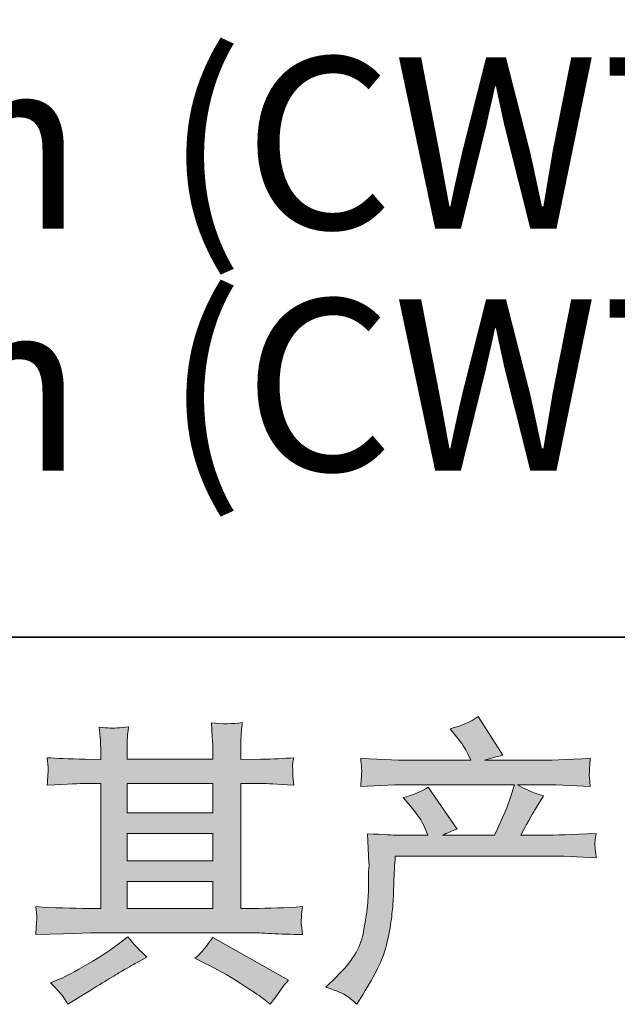
# Model space of a CAD drawing. Units: inches. Extents: x -1808 to 1337, y -1253 to 629.
# Drawn here: x -1095 to -946, y -1253 to -1007 of the extents above; entities that cross this region are included whole.
import ezdxf

# ---------------------------------------------------------------- set-up
doc = ezdxf.new("R2010")
doc.units = ezdxf.units.IN
doc.header["$MEASUREMENT"] = 0
doc.layers.add('图层 1', color=7, linetype='Continuous')

msp = doc.modelspace()

# ---------------------------------------------------------------- hatches: boundary and pattern name
at = {"layer": '图层 1'}
h = msp.add_hatch(color=7, dxfattribs=at)
h.dxf.hatch_style = 2
h.paths.add_polyline_path([(-1068.64, -1222.01), (-1047.2, -1222.01), (-1047.2, -1228.7), (-1068.64, -1228.7)])
edge = h.paths.add_edge_path()
edge.add_spline(control_points=[(-1091.45, -1235.24), (-1091.45, -1235.24), (-1084.52, -1235.02), (-1084.52, -1235.02), (-1084.52, -1235.02), (-1077.66, -1234.8), (-1077.66, -1234.8), (-1077.66, -1234.8), (-1037.56, -1234.8), (-1037.56, -1234.8), (-1036.62, -1234.8), (-1034.98, -1234.85), (-1032.62, -1234.97), (-1030.25, -1235.1), (-1027.65, -1235.19), (-1024.8, -1235.24), (-1024.8, -1235.24), (-1025.09, -1232.91), (-1025.09, -1232.91), (-1025.14, -1232.81), (-1025.15, -1232.49), (-1025.13, -1231.95), (-1025.1, -1231.38), (-1025.08, -1230.89), (-1025.05, -1230.42), (-1025.03, -1229.96), (-1024.94, -1229.22), (-1024.8, -1228.26), (-1029.03, -1228.55), (-1033.18, -1228.7), (-1037.26, -1228.7), (-1037.26, -1228.7), (-1040.21, -1228.7), (-1040.21, -1228.7), (-1040.21, -1228.7), (-1040.21, -1197.52), (-1040.21, -1197.52), (-1040.21, -1197.52), (-1034.9, -1197.52), (-1034.9, -1197.52), (-1033.97, -1197.52), (-1031.34, -1197.65), (-1027.01, -1197.89), (-1027.01, -1197.89), (-1027.23, -1195.7), (-1027.23, -1195.7), (-1027.23, -1195.7), (-1027.23, -1194.5), (-1027.23, -1194.5), (-1027.28, -1193.66), (-1027.29, -1193.12), (-1027.27, -1192.85), (-1027.24, -1192.58), (-1027.16, -1191.99), (-1027.01, -1191.06), (-1029.37, -1191.3), (-1032.12, -1191.43), (-1035.27, -1191.43), (-1035.27, -1191.43), (-1040.21, -1191.5), (-1040.21, -1191.5), (-1040.21, -1191.5), (-1040.21, -1189.14), (-1040.21, -1189.14), (-1040.21, -1188.06), (-1040.2, -1187.05), (-1040.18, -1186.14), (-1040.15, -1185.23), (-1040.04, -1183.95), (-1039.84, -1182.28), (-1042.29, -1182.67), (-1044.86, -1182.7), (-1047.56, -1182.35), (-1047.56, -1182.35), (-1047.34, -1185.75), (-1047.34, -1185.75), (-1047.25, -1187.27), (-1047.2, -1188.38), (-1047.2, -1189.07), (-1047.2, -1189.07), (-1047.2, -1191.43), (-1047.2, -1191.43), (-1047.2, -1191.43), (-1068.64, -1191.43), (-1068.64, -1191.43), (-1068.64, -1191.43), (-1068.64, -1189.29), (-1068.64, -1189.29), (-1068.64, -1188.3), (-1068.62, -1187.42), (-1068.6, -1186.66), (-1068.58, -1185.89), (-1068.46, -1184.81), (-1068.27, -1183.39), (-1070.62, -1183.63), (-1072.15, -1183.73), (-1072.89, -1183.68), (-1073.62, -1183.63), (-1074.51, -1183.56), (-1075.6, -1183.46), (-1075.6, -1183.46), (-1075.3, -1186.78), (-1075.3, -1186.78), (-1075.25, -1187.27), (-1075.23, -1188.21), (-1075.23, -1189.58), (-1075.23, -1189.58), (-1075.23, -1191.5), (-1075.23, -1191.5), (-1075.23, -1191.5), (-1079.14, -1191.43), (-1079.14, -1191.43), (-1083.27, -1191.38), (-1086.41, -1191.25), (-1088.58, -1191.06), (-1088.58, -1191.06), (-1088.36, -1193.39), (-1088.36, -1193.39), (-1088.36, -1193.76), (-1088.38, -1194.4), (-1088.43, -1195.26), (-1088.48, -1196.12), (-1088.53, -1197.01), (-1088.58, -1197.89), (-1083.32, -1197.65), (-1080.19, -1197.52), (-1079.21, -1197.52), (-1079.21, -1197.52), (-1075.23, -1197.52), (-1075.23, -1197.52), (-1075.23, -1197.52), (-1075.23, -1228.7), (-1075.23, -1228.7), (-1075.23, -1228.7), (-1078.03, -1228.7), (-1078.03, -1228.7), (-1082.5, -1228.7), (-1086.98, -1228.55), (-1091.45, -1228.26), (-1091.45, -1228.26), (-1091.23, -1230.57), (-1091.23, -1230.57), (-1091.23, -1230.72), (-1091.23, -1231.09), (-1091.23, -1231.68), (-1091.28, -1232.29), (-1091.36, -1233.47), (-1091.45, -1235.24)], knot_values=[0, 0, 0, 0, 1, 1, 1, 2, 2, 2, 3, 3, 3, 4, 4, 4, 5, 5, 5, 6, 6, 6, 7, 7, 7, 8, 8, 8, 9, 9, 9, 10, 10, 10, 11, 11, 11, 12, 12, 12, 13, 13, 13, 14, 14, 14, 15, 15, 15, 16, 16, 16, 17, 17, 17, 18, 18, 18, 19, 19, 19, 20, 20, 20, 21, 21, 21, 22, 22, 22, 23, 23, 23, 24, 24, 24, 25, 25, 25, 26, 26, 26, 27, 27, 27, 28, 28, 28, 29, 29, 29, 30, 30, 30, 31, 31, 31, 32, 32, 32, 33, 33, 33, 34, 34, 34, 35, 35, 35, 36, 36, 36, 37, 37, 37, 38, 38, 38, 39, 39, 39, 40, 40, 40, 41, 41, 41, 42, 42, 42, 43, 43, 43, 44, 44, 44, 45, 45, 45, 46, 46, 46, 47, 47, 47, 48, 48, 48, 49, 49, 49, 49], degree=3, periodic=0)
h.paths.add_polyline_path([(-1068.64, -1210.02), (-1047.2, -1210.02), (-1047.2, -1216.8), (-1068.64, -1216.8)])
h.paths.add_polyline_path([(-1068.64, -1197.52), (-1047.2, -1197.52), (-1047.2, -1204.8), (-1068.64, -1204.8)])
edge = h.paths.add_edge_path()
edge.add_spline(control_points=[(-1084.72, -1250.61), (-1084.32, -1251.15), (-1083.91, -1251.82), (-1083.46, -1252.6), (-1083.46, -1252.6), (-1081.1, -1251.2), (-1081.1, -1251.2), (-1076.19, -1248.15), (-1072.71, -1246.01), (-1070.67, -1244.81), (-1068.62, -1243.6), (-1067.16, -1242.77), (-1066.28, -1242.27), (-1066.28, -1242.27), (-1063.69, -1240.87), (-1063.69, -1240.87), (-1065.32, -1239.4), (-1066.89, -1237.7), (-1068.42, -1235.78), (-1068.42, -1235.78), (-1071.22, -1237.92), (-1071.22, -1237.92), (-1073.58, -1239.69), (-1076.35, -1241.46), (-1079.52, -1243.23), (-1082.69, -1245), (-1084.72, -1246.06), (-1085.6, -1246.41), (-1085.6, -1246.41), (-1087.74, -1247.29), (-1087.74, -1247.29), (-1086.12, -1248.96), (-1085.11, -1250.07), (-1084.72, -1250.61)], knot_values=[0, 0, 0, 0, 1, 1, 1, 2, 2, 2, 3, 3, 3, 4, 4, 4, 5, 5, 5, 6, 6, 6, 7, 7, 7, 8, 8, 8, 9, 9, 9, 10, 10, 10, 11, 11, 11, 11], degree=3, periodic=0)
edge = h.paths.add_edge_path()
edge.add_spline(control_points=[(-1049.09, -1242.42), (-1046.29, -1243.8), (-1043.4, -1245.45), (-1040.42, -1247.36), (-1037.45, -1249.28), (-1035.61, -1250.49), (-1034.93, -1250.98), (-1034.93, -1250.98), (-1032.86, -1252.6), (-1032.86, -1252.6), (-1032.86, -1252.6), (-1031.46, -1250.76), (-1031.46, -1250.76), (-1031.46, -1250.76), (-1029.91, -1248.54), (-1029.91, -1248.54), (-1029.62, -1248.1), (-1029.07, -1247.46), (-1028.29, -1246.63), (-1028.29, -1246.63), (-1047.25, -1235.93), (-1047.25, -1235.93), (-1048.57, -1238), (-1050.05, -1239.74), (-1051.67, -1241.17), (-1051.67, -1241.17), (-1049.09, -1242.42), (-1049.09, -1242.42)], knot_values=[0, 0, 0, 0, 1, 1, 1, 2, 2, 2, 3, 3, 3, 4, 4, 4, 5, 5, 5, 6, 6, 6, 7, 7, 7, 8, 8, 8, 9, 9, 9, 9], degree=3, periodic=0)
h = msp.add_hatch(color=7, dxfattribs=at)
h.dxf.hatch_style = 2
edge = h.paths.add_edge_path()
edge.add_spline(control_points=[(-1018.97, -1248.37), (-1018.97, -1248.37), (-1016.39, -1245.86), (-1016.39, -1245.86), (-1012.55, -1242.13), (-1010.31, -1238.54), (-1009.67, -1235.1), (-1009.03, -1231.65), (-1008.64, -1229.05), (-1008.49, -1227.28), (-1008.35, -1225.51), (-1008.29, -1223.81), (-1008.31, -1222.19), (-1008.33, -1220.56), (-1008.31, -1219.46), (-1008.24, -1218.89), (-1008.16, -1218.33), (-1008.13, -1217.96), (-1008.13, -1217.76), (-1008.13, -1217.76), (-1008.2, -1217.32), (-1008.2, -1217.32), (-1008.2, -1217.32), (-1008.57, -1210.04), (-1008.57, -1210.04), (-1004.49, -1210.29), (-1002.03, -1210.41), (-1001.19, -1210.41), (-1001.19, -1210.41), (-993.52, -1210.41), (-993.52, -1210.41), (-993.52, -1210.41), (-994.33, -1208.42), (-994.33, -1208.42), (-994.97, -1206.89), (-996.13, -1205.15), (-997.8, -1203.18), (-997.8, -1203.18), (-999.64, -1201.04), (-999.64, -1201.04), (-997.28, -1200.45), (-995.19, -1199.59), (-993.37, -1198.46), (-993.37, -1198.46), (-986.14, -1208.93), (-986.14, -1208.93), (-987.47, -1209.38), (-988.7, -1209.87), (-989.83, -1210.41), (-989.83, -1210.41), (-976.85, -1210.41), (-976.85, -1210.41), (-974.73, -1205.98), (-973.38, -1202.84), (-972.79, -1200.94), (-972.79, -1200.94), (-971.83, -1197.82), (-971.83, -1197.82), (-971.83, -1197.82), (-996.62, -1197.82), (-996.62, -1197.82), (-1001.19, -1197.82), (-1005.74, -1197.97), (-1010.26, -1198.26), (-1010.17, -1197.28), (-1010.1, -1196.52), (-1010.08, -1196), (-1010.06, -1195.46), (-1010.03, -1195.02), (-1010.01, -1194.65), (-1009.98, -1194.28), (-1010.07, -1193.12), (-1010.26, -1191.21), (-1004.56, -1191.55), (-1000.01, -1191.72), (-996.62, -1191.72), (-996.62, -1191.72), (-982.75, -1191.72), (-982.75, -1191.72), (-982.75, -1191.72), (-983.49, -1190.1), (-983.49, -1190.1), (-984.08, -1188.87), (-985.01, -1187.44), (-986.29, -1185.82), (-986.29, -1185.82), (-987.91, -1183.83), (-987.91, -1183.83), (-985.16, -1183.14), (-982.82, -1182.13), (-980.91, -1180.8), (-980.91, -1180.8), (-974.78, -1190.47), (-974.78, -1190.47), (-976.26, -1190.81), (-977.78, -1191.23), (-979.36, -1191.72), (-979.36, -1191.72), (-966.67, -1191.72), (-966.67, -1191.72), (-963.33, -1191.72), (-958.73, -1191.55), (-952.88, -1191.21), (-952.97, -1192.19), (-953.04, -1192.95), (-953.06, -1193.49), (-953.08, -1194.06), (-953.11, -1194.55), (-953.13, -1194.99), (-953.16, -1195.46), (-953.15, -1195.75), (-953.1, -1195.9), (-953.1, -1195.9), (-952.88, -1198.26), (-952.88, -1198.26), (-957.4, -1197.97), (-961.95, -1197.82), (-966.52, -1197.82), (-966.52, -1197.82), (-971.1, -1197.82), (-971.1, -1197.82), (-969.67, -1198.75), (-967.51, -1199.69), (-964.6, -1200.57), (-964.6, -1200.57), (-966.67, -1203.99), (-966.67, -1203.99), (-966.87, -1204.29), (-968.07, -1206.43), (-970.28, -1210.41), (-970.28, -1210.41), (-964.31, -1210.41), (-964.31, -1210.41), (-961.8, -1210.41), (-957.5, -1210.26), (-951.4, -1209.97), (-951.55, -1210.83), (-951.65, -1211.49), (-951.7, -1211.93), (-951.74, -1212.4), (-951.76, -1212.74), (-951.73, -1213.01), (-951.71, -1213.26), (-951.6, -1214.29), (-951.4, -1216.06), (-955.68, -1215.77), (-959.98, -1215.62), (-964.31, -1215.62), (-964.31, -1215.62), (-1001.63, -1215.62), (-1001.63, -1215.62), (-1001.78, -1217.83), (-1001.89, -1220.05), (-1001.97, -1222.28), (-1002.04, -1224.52), (-1002.11, -1226.24), (-1002.19, -1227.42), (-1002.26, -1228.6), (-1002.43, -1230.15), (-1002.7, -1232.07), (-1002.97, -1233.99), (-1003.43, -1236.23), (-1004.07, -1238.78), (-1004.71, -1241.34), (-1006.58, -1245.13), (-1009.67, -1250.14), (-1009.67, -1250.14), (-1011.22, -1252.65), (-1011.22, -1252.65), (-1012.06, -1251.86), (-1012.88, -1251.18), (-1013.69, -1250.59), (-1014.51, -1250), (-1016.26, -1249.26), (-1018.97, -1248.37)], knot_values=[0, 0, 0, 0, 1, 1, 1, 2, 2, 2, 3, 3, 3, 4, 4, 4, 5, 5, 5, 6, 6, 6, 7, 7, 7, 8, 8, 8, 9, 9, 9, 10, 10, 10, 11, 11, 11, 12, 12, 12, 13, 13, 13, 14, 14, 14, 15, 15, 15, 16, 16, 16, 17, 17, 17, 18, 18, 18, 19, 19, 19, 20, 20, 20, 21, 21, 21, 22, 22, 22, 23, 23, 23, 24, 24, 24, 25, 25, 25, 26, 26, 26, 27, 27, 27, 28, 28, 28, 29, 29, 29, 30, 30, 30, 31, 31, 31, 32, 32, 32, 33, 33, 33, 34, 34, 34, 35, 35, 35, 36, 36, 36, 37, 37, 37, 38, 38, 38, 39, 39, 39, 40, 40, 40, 41, 41, 41, 42, 42, 42, 43, 43, 43, 44, 44, 44, 45, 45, 45, 46, 46, 46, 47, 47, 47, 48, 48, 48, 49, 49, 49, 50, 50, 50, 51, 51, 51, 52, 52, 52, 53, 53, 53, 54, 54, 54, 55, 55, 55, 56, 56, 56, 57, 57, 57, 58, 58, 58, 58], degree=3, periodic=0)

# ---------------------------------------------------------------- linework, layer by layer
at = {"layer": '图层 1', "color": 7, "lineweight": 35}
msp.add_lwpolyline([(1336.9, -1160.99), (-1803.47, -1160.99), (-1803.47, 409.23), (1336.9, 409.23), (1336.9, -1160.99), (1336.9, -1160.99)], dxfattribs=at)
at = {"layer": '图层 1', "color": 7, "lineweight": 0}
for points in [[(-1068.64, -1197.52), (-1047.2, -1197.52), (-1047.2, -1204.8), (-1068.64, -1204.8), (-1068.64, -1197.52)], [(-1068.64, -1210.02), (-1047.2, -1210.02), (-1047.2, -1216.8), (-1068.64, -1216.8), (-1068.64, -1210.02)], [(-1068.64, -1222.01), (-1047.2, -1222.01), (-1047.2, -1228.7), (-1068.64, -1228.7), (-1068.64, -1222.01)]]:
    msp.add_lwpolyline(points, dxfattribs=at)
for points, knots in [([(-1091.45, -1235.24), (-1091.45, -1235.24), (-1084.52, -1235.02), (-1084.52, -1235.02), (-1084.52, -1235.02), (-1077.66, -1234.8), (-1077.66, -1234.8), (-1077.66, -1234.8), (-1037.56, -1234.8), (-1037.56, -1234.8), (-1036.62, -1234.8), (-1034.98, -1234.85), (-1032.62, -1234.97), (-1030.25, -1235.1), (-1027.65, -1235.19), (-1024.8, -1235.24), (-1024.8, -1235.24), (-1025.09, -1232.91), (-1025.09, -1232.91), (-1025.14, -1232.81), (-1025.15, -1232.49), (-1025.13, -1231.95), (-1025.1, -1231.38), (-1025.08, -1230.89), (-1025.05, -1230.42), (-1025.03, -1229.96), (-1024.94, -1229.22), (-1024.8, -1228.26), (-1029.03, -1228.55), (-1033.18, -1228.7), (-1037.26, -1228.7), (-1037.26, -1228.7), (-1040.21, -1228.7), (-1040.21, -1228.7), (-1040.21, -1228.7), (-1040.21, -1197.52), (-1040.21, -1197.52), (-1040.21, -1197.52), (-1034.9, -1197.52), (-1034.9, -1197.52), (-1033.97, -1197.52), (-1031.34, -1197.65), (-1027.01, -1197.89), (-1027.01, -1197.89), (-1027.23, -1195.7), (-1027.23, -1195.7), (-1027.23, -1195.7), (-1027.23, -1194.5), (-1027.23, -1194.5), (-1027.28, -1193.66), (-1027.29, -1193.12), (-1027.27, -1192.85), (-1027.24, -1192.58), (-1027.16, -1191.99), (-1027.01, -1191.06), (-1029.37, -1191.3), (-1032.12, -1191.43), (-1035.27, -1191.43), (-1035.27, -1191.43), (-1040.21, -1191.5), (-1040.21, -1191.5), (-1040.21, -1191.5), (-1040.21, -1189.14), (-1040.21, -1189.14), (-1040.21, -1188.06), (-1040.2, -1187.05), (-1040.18, -1186.14), (-1040.15, -1185.23), (-1040.04, -1183.95), (-1039.84, -1182.28), (-1042.29, -1182.67), (-1044.86, -1182.7), (-1047.56, -1182.35), (-1047.56, -1182.35), (-1047.34, -1185.75), (-1047.34, -1185.75), (-1047.25, -1187.27), (-1047.2, -1188.38), (-1047.2, -1189.07), (-1047.2, -1189.07), (-1047.2, -1191.43), (-1047.2, -1191.43), (-1047.2, -1191.43), (-1068.64, -1191.43), (-1068.64, -1191.43), (-1068.64, -1191.43), (-1068.64, -1189.29), (-1068.64, -1189.29), (-1068.64, -1188.3), (-1068.62, -1187.42), (-1068.6, -1186.66), (-1068.58, -1185.89), (-1068.46, -1184.81), (-1068.27, -1183.39), (-1070.62, -1183.63), (-1072.15, -1183.73), (-1072.89, -1183.68), (-1073.62, -1183.63), (-1074.51, -1183.56), (-1075.6, -1183.46), (-1075.6, -1183.46), (-1075.3, -1186.78), (-1075.3, -1186.78), (-1075.25, -1187.27), (-1075.23, -1188.21), (-1075.23, -1189.58), (-1075.23, -1189.58), (-1075.23, -1191.5), (-1075.23, -1191.5), (-1075.23, -1191.5), (-1079.14, -1191.43), (-1079.14, -1191.43), (-1083.27, -1191.38), (-1086.41, -1191.25), (-1088.58, -1191.06), (-1088.58, -1191.06), (-1088.36, -1193.39), (-1088.36, -1193.39), (-1088.36, -1193.76), (-1088.38, -1194.4), (-1088.43, -1195.26), (-1088.48, -1196.12), (-1088.53, -1197.01), (-1088.58, -1197.89), (-1083.32, -1197.65), (-1080.19, -1197.52), (-1079.21, -1197.52), (-1079.21, -1197.52), (-1075.23, -1197.52), (-1075.23, -1197.52), (-1075.23, -1197.52), (-1075.23, -1228.7), (-1075.23, -1228.7), (-1075.23, -1228.7), (-1078.03, -1228.7), (-1078.03, -1228.7), (-1082.5, -1228.7), (-1086.98, -1228.55), (-1091.45, -1228.26), (-1091.45, -1228.26), (-1091.23, -1230.57), (-1091.23, -1230.57), (-1091.23, -1230.72), (-1091.23, -1231.09), (-1091.23, -1231.68), (-1091.28, -1232.29), (-1091.36, -1233.47), (-1091.45, -1235.24)], [0, 0, 0, 0, 1, 1, 1, 2, 2, 2, 3, 3, 3, 4, 4, 4, 5, 5, 5, 6, 6, 6, 7, 7, 7, 8, 8, 8, 9, 9, 9, 10, 10, 10, 11, 11, 11, 12, 12, 12, 13, 13, 13, 14, 14, 14, 15, 15, 15, 16, 16, 16, 17, 17, 17, 18, 18, 18, 19, 19, 19, 20, 20, 20, 21, 21, 21, 22, 22, 22, 23, 23, 23, 24, 24, 24, 25, 25, 25, 26, 26, 26, 27, 27, 27, 28, 28, 28, 29, 29, 29, 30, 30, 30, 31, 31, 31, 32, 32, 32, 33, 33, 33, 34, 34, 34, 35, 35, 35, 36, 36, 36, 37, 37, 37, 38, 38, 38, 39, 39, 39, 40, 40, 40, 41, 41, 41, 42, 42, 42, 43, 43, 43, 44, 44, 44, 45, 45, 45, 46, 46, 46, 47, 47, 47, 48, 48, 48, 49, 49, 49, 49]), ([(-1018.97, -1248.37), (-1018.97, -1248.37), (-1016.39, -1245.86), (-1016.39, -1245.86), (-1012.55, -1242.13), (-1010.31, -1238.54), (-1009.67, -1235.1), (-1009.03, -1231.65), (-1008.64, -1229.05), (-1008.49, -1227.28), (-1008.35, -1225.51), (-1008.29, -1223.81), (-1008.31, -1222.19), (-1008.33, -1220.56), (-1008.31, -1219.46), (-1008.24, -1218.89), (-1008.16, -1218.33), (-1008.13, -1217.96), (-1008.13, -1217.76), (-1008.13, -1217.76), (-1008.2, -1217.32), (-1008.2, -1217.32), (-1008.2, -1217.32), (-1008.57, -1210.04), (-1008.57, -1210.04), (-1004.49, -1210.29), (-1002.03, -1210.41), (-1001.19, -1210.41), (-1001.19, -1210.41), (-993.52, -1210.41), (-993.52, -1210.41), (-993.52, -1210.41), (-994.33, -1208.42), (-994.33, -1208.42), (-994.97, -1206.89), (-996.13, -1205.15), (-997.8, -1203.18), (-997.8, -1203.18), (-999.64, -1201.04), (-999.64, -1201.04), (-997.28, -1200.45), (-995.19, -1199.59), (-993.37, -1198.46), (-993.37, -1198.46), (-986.14, -1208.93), (-986.14, -1208.93), (-987.47, -1209.38), (-988.7, -1209.87), (-989.83, -1210.41), (-989.83, -1210.41), (-976.85, -1210.41), (-976.85, -1210.41), (-974.73, -1205.98), (-973.38, -1202.84), (-972.79, -1200.94), (-972.79, -1200.94), (-971.83, -1197.82), (-971.83, -1197.82), (-971.83, -1197.82), (-996.62, -1197.82), (-996.62, -1197.82), (-1001.19, -1197.82), (-1005.74, -1197.97), (-1010.26, -1198.26), (-1010.17, -1197.28), (-1010.1, -1196.52), (-1010.08, -1196), (-1010.06, -1195.46), (-1010.03, -1195.02), (-1010.01, -1194.65), (-1009.98, -1194.28), (-1010.07, -1193.12), (-1010.26, -1191.21), (-1004.56, -1191.55), (-1000.01, -1191.72), (-996.62, -1191.72), (-996.62, -1191.72), (-982.75, -1191.72), (-982.75, -1191.72), (-982.75, -1191.72), (-983.49, -1190.1), (-983.49, -1190.1), (-984.08, -1188.87), (-985.01, -1187.44), (-986.29, -1185.82), (-986.29, -1185.82), (-987.91, -1183.83), (-987.91, -1183.83), (-985.16, -1183.14), (-982.82, -1182.13), (-980.91, -1180.8), (-980.91, -1180.8), (-974.78, -1190.47), (-974.78, -1190.47), (-976.26, -1190.81), (-977.78, -1191.23), (-979.36, -1191.72), (-979.36, -1191.72), (-966.67, -1191.72), (-966.67, -1191.72), (-963.33, -1191.72), (-958.73, -1191.55), (-952.88, -1191.21), (-952.97, -1192.19), (-953.04, -1192.95), (-953.06, -1193.49), (-953.08, -1194.06), (-953.11, -1194.55), (-953.13, -1194.99), (-953.16, -1195.46), (-953.15, -1195.75), (-953.1, -1195.9), (-953.1, -1195.9), (-952.88, -1198.26), (-952.88, -1198.26), (-957.4, -1197.97), (-961.95, -1197.82), (-966.52, -1197.82), (-966.52, -1197.82), (-971.1, -1197.82), (-971.1, -1197.82), (-969.67, -1198.75), (-967.51, -1199.69), (-964.6, -1200.57), (-964.6, -1200.57), (-966.67, -1203.99), (-966.67, -1203.99), (-966.87, -1204.29), (-968.07, -1206.43), (-970.28, -1210.41), (-970.28, -1210.41), (-964.31, -1210.41), (-964.31, -1210.41), (-961.8, -1210.41), (-957.5, -1210.26), (-951.4, -1209.97), (-951.55, -1210.83), (-951.65, -1211.49), (-951.7, -1211.93), (-951.74, -1212.4), (-951.76, -1212.74), (-951.73, -1213.01), (-951.71, -1213.26), (-951.6, -1214.29), (-951.4, -1216.06), (-955.68, -1215.77), (-959.98, -1215.62), (-964.31, -1215.62), (-964.31, -1215.62), (-1001.63, -1215.62), (-1001.63, -1215.62), (-1001.78, -1217.83), (-1001.89, -1220.05), (-1001.97, -1222.28), (-1002.04, -1224.52), (-1002.11, -1226.24), (-1002.19, -1227.42), (-1002.26, -1228.6), (-1002.43, -1230.15), (-1002.7, -1232.07), (-1002.97, -1233.99), (-1003.43, -1236.23), (-1004.07, -1238.78), (-1004.71, -1241.34), (-1006.58, -1245.13), (-1009.67, -1250.14), (-1009.67, -1250.14), (-1011.22, -1252.65), (-1011.22, -1252.65), (-1012.06, -1251.86), (-1012.88, -1251.18), (-1013.69, -1250.59), (-1014.51, -1250), (-1016.26, -1249.26), (-1018.97, -1248.37)], [0, 0, 0, 0, 1, 1, 1, 2, 2, 2, 3, 3, 3, 4, 4, 4, 5, 5, 5, 6, 6, 6, 7, 7, 7, 8, 8, 8, 9, 9, 9, 10, 10, 10, 11, 11, 11, 12, 12, 12, 13, 13, 13, 14, 14, 14, 15, 15, 15, 16, 16, 16, 17, 17, 17, 18, 18, 18, 19, 19, 19, 20, 20, 20, 21, 21, 21, 22, 22, 22, 23, 23, 23, 24, 24, 24, 25, 25, 25, 26, 26, 26, 27, 27, 27, 28, 28, 28, 29, 29, 29, 30, 30, 30, 31, 31, 31, 32, 32, 32, 33, 33, 33, 34, 34, 34, 35, 35, 35, 36, 36, 36, 37, 37, 37, 38, 38, 38, 39, 39, 39, 40, 40, 40, 41, 41, 41, 42, 42, 42, 43, 43, 43, 44, 44, 44, 45, 45, 45, 46, 46, 46, 47, 47, 47, 48, 48, 48, 49, 49, 49, 50, 50, 50, 51, 51, 51, 52, 52, 52, 53, 53, 53, 54, 54, 54, 55, 55, 55, 56, 56, 56, 57, 57, 57, 58, 58, 58, 58]), ([(-1084.72, -1250.61), (-1084.32, -1251.15), (-1083.91, -1251.82), (-1083.46, -1252.6), (-1083.46, -1252.6), (-1081.1, -1251.2), (-1081.1, -1251.2), (-1076.19, -1248.15), (-1072.71, -1246.01), (-1070.67, -1244.81), (-1068.62, -1243.6), (-1067.16, -1242.77), (-1066.28, -1242.27), (-1066.28, -1242.27), (-1063.69, -1240.87), (-1063.69, -1240.87), (-1065.32, -1239.4), (-1066.89, -1237.7), (-1068.42, -1235.78), (-1068.42, -1235.78), (-1071.22, -1237.92), (-1071.22, -1237.92), (-1073.58, -1239.69), (-1076.35, -1241.46), (-1079.52, -1243.23), (-1082.69, -1245), (-1084.72, -1246.06), (-1085.6, -1246.41), (-1085.6, -1246.41), (-1087.74, -1247.29), (-1087.74, -1247.29), (-1086.12, -1248.96), (-1085.11, -1250.07), (-1084.72, -1250.61)], [0, 0, 0, 0, 1, 1, 1, 2, 2, 2, 3, 3, 3, 4, 4, 4, 5, 5, 5, 6, 6, 6, 7, 7, 7, 8, 8, 8, 9, 9, 9, 10, 10, 10, 11, 11, 11, 11]), ([(-1049.09, -1242.42), (-1046.29, -1243.8), (-1043.4, -1245.45), (-1040.42, -1247.36), (-1037.45, -1249.28), (-1035.61, -1250.49), (-1034.93, -1250.98), (-1034.93, -1250.98), (-1032.86, -1252.6), (-1032.86, -1252.6), (-1032.86, -1252.6), (-1031.46, -1250.76), (-1031.46, -1250.76), (-1031.46, -1250.76), (-1029.91, -1248.54), (-1029.91, -1248.54), (-1029.62, -1248.1), (-1029.07, -1247.46), (-1028.29, -1246.63), (-1028.29, -1246.63), (-1047.25, -1235.93), (-1047.25, -1235.93), (-1048.57, -1238), (-1050.05, -1239.74), (-1051.67, -1241.17), (-1051.67, -1241.17), (-1049.09, -1242.42), (-1049.09, -1242.42)], [0, 0, 0, 0, 1, 1, 1, 2, 2, 2, 3, 3, 3, 4, 4, 4, 5, 5, 5, 6, 6, 6, 7, 7, 7, 8, 8, 8, 9, 9, 9, 9])]:
    msp.add_open_spline(points, degree=3, knots=knots, dxfattribs=at)

# ---------------------------------------------------------------- texts
at = {"layer": '图层 1', "color": 7, "char_height": 42.8033, "attachment_point": 7}
for s, insert in [('\\fArial|b0|i0|c0|p34;\\W1;(CW767EBT305/SW767BT305)', (-1059.21, -1058.99)), ('\\fArial|b0|i0|c0|p34;\\W1;mm  L1=285mm', (-1515.69, -1058.99)), ('\\fArial|b0|i0|c0|p34;\\W1;(CW767EBT400/SW767BT400)', (-1059.21, -1119.41)), ('\\fArial|b0|i0|c0|p34;\\W1;mm  L1=380mm', (-1515.69, -1119.41))]:
    msp.add_mtext(s, dxfattribs=dict(at, insert=insert))

doc.saveas('drawing.dxf')
